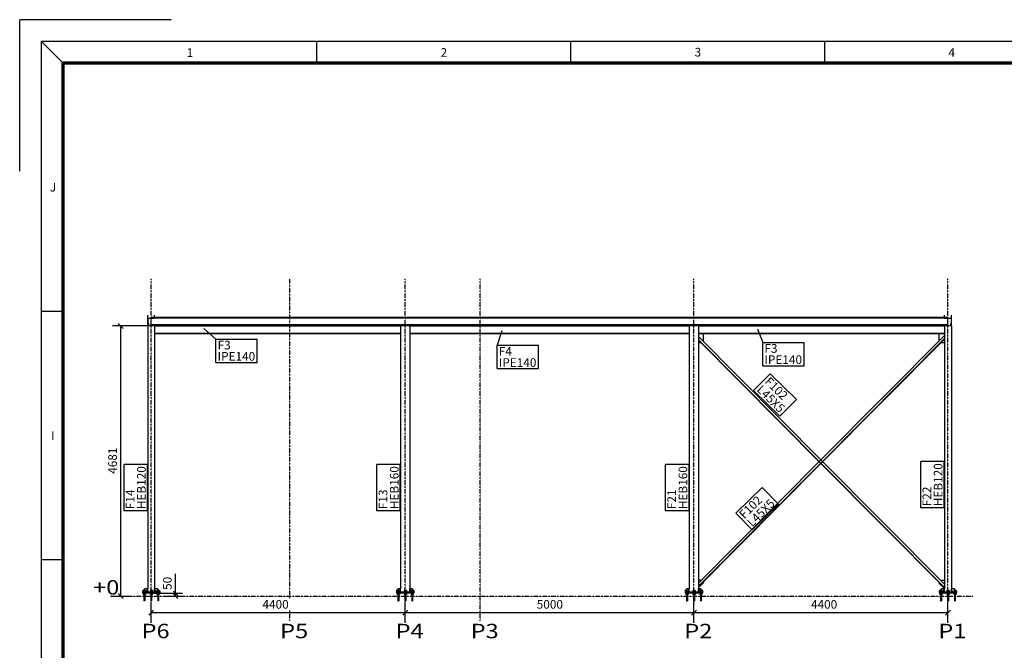
# Model space of a CAD drawing. Units: millimetres. Extents: x -569 to 128761, y 2236 to 46786.
# Drawn here: x 65686 to 82739, y 35860 to 46786 of the extents above; entities that cross this region are included whole.
import ezdxf
from ezdxf.enums import TextEntityAlignment as Align

# ---------------------------------------------------------------- set-up
doc = ezdxf.new("R2010")
doc.units = ezdxf.units.MM
doc.linetypes.add('XKITLINE00', pattern=[0])
doc.linetypes.add('XKITLINE03', pattern=[6, 3, -1, 1, -1])
doc.layers.add('FORMATO', color=7, linetype='Continuous')
doc.layers.add('Malla', color=1, linetype='Continuous')
doc.styles.add('Arial', font='arial.ttf')
doc.styles.add('ARIAL_NARROW', font='ARIALN.TTF', dxfattribs={"height": 0.2})

# ---------------------------------------------------------------- blocks, each defined once
blk = doc.blocks.new('formato')
at = {"layer": 'FORMATO'}
for p, q in [((87588, 31063), (87588, 34563)), ((91088, 34563), (87588, 34563)), ((88088, 34063), (88088, -24337)), ((88588, 33563), (88088, 34063)), ((88088, 34063), (171188, 34063)), ((88588, 33563), (88088, 34063)), ((94453, 33563), (94453, 34063)), ((100317, 33563), (100317, 34063)), ((106181, 33563), (106181, 34063)), ((88588, 33563), (88588, -23837)), ((88588, 27823), (88088, 27823)), ((88588, 22083), (88088, 22083))]:
    blk.add_line(p, q, dxfattribs=at)
for points, const_width in [([(170688, 33563), (88588, 33563), (88588, -23837), (170688, -23837)], 75), ([(170688, -23837), (88588, -23837), (88588, 33563), (170688, 33563)], 50)]:
    blk.add_lwpolyline(points, close=True, dxfattribs=dict(at, const_width=const_width))
for s, p in [('1', (91521, 33802)), ('2', (97385, 33806)), ('3', (103249, 33813)), ('4', (109113, 33805)), ('J', (88360, 30693)), ('I', (88356, 24953))]:
    blk.add_text(s, height=200, dxfattribs=at).set_placement(p, align=Align.MIDDLE_CENTER)

msp = doc.modelspace()

# ---------------------------------------------------------------- linework, layer by layer
at = {"layer": 'Malla', "linetype": 'XKITLINE03'}
for p, q in [((67963.119, 36368.626), (67963.119, 42293.97)), ((70363.119, 36761.079), (70363.119, 42293.97)), ((72363.119, 36368.626), (72363.119, 42293.97)), ((73663.119, 36368.626), (73663.119, 42293.97)), ((77363.119, 36368.626), (77363.119, 42293.97)), ((81763.119, 36368.626), (81763.119, 42293.97)), ((70363.119, 36368.626), (70363.119, 36551.079))]:
    msp.add_line(p, q, dxfattribs=at)
at = {"layer": 'Malla', "color": 0, "linetype": 'XKITLINE00'}
for p, q in [((67903.119, 41490.667), (67903.119, 41665.211)), ((67963.119, 41628.579), (67963.119, 41622.012)), ((81763.119, 41628.579), (67963.119, 41628.579)), ((81763.119, 41622.012), (67963.119, 41622.012)), ((68023.119, 41607.087), (68023.119, 41665.211)), ((81703.119, 41615.753), (68023.119, 41615.753)), ((81703.119, 41614.553), (68023.119, 41614.553)), ((81703.119, 41607.087), (81703.119, 41665.211)), ((81763.119, 41628.579), (81763.119, 41622.012)), ((81823.119, 41490.667), (81823.119, 41665.211)), ((68023.119, 41610.072), (67903.119, 41610.072)), ((67906.119, 41490.667), (67903.119, 41490.667)), ((68023.119, 41480.513), (67903.119, 41480.513)), ((67903.119, 41480.513), (67903.119, 36924.513)), ((68023.119, 41607.087), (67906.119, 41607.087)), ((67906.119, 41607.087), (67906.119, 41490.667)), ((67917.619, 41524.513), (67917.619, 41480.513)), ((67963.119, 41482.707), (67963.119, 41607.087)), ((81763.119, 41496.166), (67963.119, 41496.166)), ((81763.119, 41488.966), (67963.119, 41488.966)), ((81763.119, 41482.707), (67963.119, 41482.707)), ((68008.619, 41482.707), (68008.619, 41480.513)), ((68023.119, 41480.513), (68023.119, 36924.513)), ((72283.119, 41480.513), (68023.119, 41480.513)), ((72283.119, 41473.613), (68023.119, 41473.613)), ((72443.119, 41482.513), (72283.119, 41482.513)), ((72283.119, 41482.513), (72283.119, 36924.513)), ((72313.119, 41482.707), (72313.119, 41482.513)), ((72413.119, 41482.707), (72413.119, 41482.513)), ((72443.119, 41482.513), (72443.119, 36924.513)), ((77283.119, 41480.513), (72443.119, 41480.513)), ((77283.119, 41473.613), (72443.119, 41473.613)), ((77443.119, 41482.513), (77283.119, 41482.513)), ((77283.119, 41482.513), (77283.119, 36924.513)), ((77313.119, 41482.707), (77313.119, 41482.513)), ((77413.119, 41482.707), (77413.119, 41482.513)), ((77443.119, 41482.513), (77443.119, 36924.513)), ((81703.119, 41480.513), (77443.119, 41480.513)), ((81703.119, 41473.613), (77443.119, 41473.613)), ((81823.119, 41610.072), (81703.119, 41610.072)), ((81820.119, 41607.087), (81703.119, 41607.087)), ((81823.119, 41480.513), (81703.119, 41480.513)), ((81703.119, 41480.513), (81703.119, 36924.513)), ((81717.619, 41482.707), (81717.619, 41480.513)), ((81763.119, 41482.707), (81763.119, 41607.087)), ((81808.619, 41524.513), (81808.619, 41480.513)), ((81820.119, 41607.087), (81820.119, 41490.667)), ((81823.119, 41490.667), (81820.119, 41490.667)), ((81823.119, 41480.513), (81823.119, 36924.513)), ((72283.119, 41347.413), (68023.119, 41347.413)), ((72283.119, 41340.513), (68023.119, 41340.513)), ((77283.119, 41347.413), (72443.119, 41347.413)), ((77283.119, 41340.513), (72443.119, 41340.513)), ((81703.119, 41347.413), (77443.119, 41347.413)), ((81703.119, 41340.513), (77443.119, 41340.513)), ((79563.119, 39160.079), (77443.119, 41295.359)), ((77522.613, 41340.513), (77522.613, 41231.167)), ((79563.119, 39160.079), (81703.119, 41315.503)), ((81604.375, 41340.513), (81604.375, 41231.904)), ((79563.119, 39103.961), (77443.119, 41239.241)), ((79563.119, 39096.947), (77443.119, 41232.227)), ((77477.023, 41184.836), (77443.119, 41184.836)), ((77484.037, 41191.963), (77477.023, 41184.836)), ((77522.613, 41231.167), (77515.599, 41224.039)), ((79563.119, 39103.961), (81703.119, 41259.386)), ((79563.119, 39096.947), (81703.119, 41252.371)), ((81604.375, 41231.904), (81611.389, 41224.777)), ((81642.951, 41192.701), (81649.965, 41185.573)), ((81703.119, 41185.573), (81649.965, 41185.573)), ((79563.119, 39160.079), (77443.119, 37024.799)), ((79563.119, 39103.961), (77443.119, 36968.681)), ((79563.119, 39096.947), (77443.119, 36961.667)), ((79563.119, 39160.079), (81703.119, 37004.655)), ((79563.119, 39103.961), (81703.119, 36948.537)), ((79563.119, 39096.947), (81703.119, 36941.522)), ((77477.023, 37072.19), (77443.119, 37072.19)), ((77522.613, 37025.859), (77443.119, 36947.637)), ((77477.023, 37072.19), (77484.037, 37065.062)), ((77515.599, 37032.987), (77522.613, 37025.859)), ((81611.389, 37032.249), (81604.375, 37025.121)), ((81703.119, 36927.957), (81604.375, 37025.121)), ((81649.965, 37071.452), (81642.951, 37064.325)), ((81703.119, 37071.452), (81649.965, 37071.452)), ((67853.119, 36924.513), (67813.119, 36884.513)), ((67813.119, 36884.513), (67813.119, 36864.513)), ((68113.119, 36864.513), (67813.119, 36864.513)), ((67813.119, 36864.513), (67813.119, 36849.513)), ((68113.119, 36849.513), (67813.119, 36849.513)), ((67823.119, 36894.513), (67823.119, 36884.513)), ((67863.119, 36894.513), (67823.119, 36894.513)), ((67863.119, 36884.513), (67823.119, 36884.513)), ((67823.119, 36839.513), (67823.119, 36829.513)), ((67863.119, 36839.513), (67823.119, 36839.513)), ((67858.563, 36880.513), (67827.675, 36880.513)), ((67827.675, 36880.513), (67827.675, 36867.513)), ((67828.504, 36867.513), (67827.675, 36867.513)), ((67828.119, 36867.513), (67828.119, 36864.513)), ((67828.119, 36849.513), (67828.119, 36846.513)), ((67858.119, 36846.513), (67828.119, 36846.513)), ((67834.568, 36867.513), (67828.504, 36867.513)), ((67835.397, 36867.513), (67834.568, 36867.513)), ((67851.119, 36904.513), (67835.119, 36904.513)), ((67835.119, 36904.513), (67835.119, 36894.513)), ((67835.119, 36884.513), (67835.119, 36880.513)), ((67835.383, 36846.513), (67835.383, 36839.513)), ((67835.397, 36880.513), (67835.397, 36867.513)), ((67843.119, 36867.513), (67835.397, 36867.513)), ((67839.251, 36846.513), (67839.251, 36839.513)), ((67851.67, 36867.513), (67843.119, 36867.513)), ((67846.987, 36846.513), (67846.987, 36839.513)), ((67850.841, 36880.513), (67850.841, 36867.513)), ((67850.856, 36846.513), (67850.856, 36839.513)), ((67851.119, 36904.513), (67851.119, 36894.513)), ((67851.119, 36884.513), (67851.119, 36880.513)), ((67857.734, 36867.513), (67851.67, 36867.513)), ((67893.119, 36924.513), (67853.119, 36924.513)), ((67858.563, 36867.513), (67857.734, 36867.513)), ((67858.119, 36867.513), (67858.119, 36864.513)), ((67858.119, 36849.513), (67858.119, 36846.513)), ((67858.563, 36880.513), (67858.563, 36867.513)), ((67863.119, 36894.513), (67863.119, 36884.513)), ((67863.119, 36839.513), (67863.119, 36829.513)), ((67893.119, 36889.513), (67868.119, 36864.513)), ((67903.119, 36924.513), (67893.119, 36924.513)), ((67893.119, 36864.513), (67893.119, 36924.513)), ((67903.119, 36879.513), (67893.119, 36879.513)), ((67903.119, 36864.513), (67893.119, 36864.513)), ((67903.119, 36864.513), (67903.119, 36924.513)), ((67943.119, 36894.513), (67943.119, 36884.513)), ((67983.119, 36894.513), (67943.119, 36894.513)), ((67983.119, 36884.513), (67943.119, 36884.513)), ((67943.119, 36839.513), (67943.119, 36829.513)), ((67983.119, 36839.513), (67943.119, 36839.513)), ((67978.563, 36880.513), (67947.675, 36880.513)), ((67947.675, 36880.513), (67947.675, 36867.513)), ((67948.504, 36867.513), (67947.675, 36867.513)), ((67948.119, 36867.513), (67948.119, 36864.513)), ((67948.119, 36849.513), (67948.119, 36846.513)), ((67978.119, 36846.513), (67948.119, 36846.513)), ((67954.568, 36867.513), (67948.504, 36867.513)), ((67955.397, 36867.513), (67954.568, 36867.513)), ((67971.119, 36904.513), (67955.119, 36904.513)), ((67955.119, 36904.513), (67955.119, 36894.513)), ((67955.119, 36884.513), (67955.119, 36880.513)), ((67955.383, 36846.513), (67955.383, 36839.513)), ((67955.397, 36880.513), (67955.397, 36867.513)), ((67963.119, 36867.513), (67955.397, 36867.513)), ((67959.251, 36846.513), (67959.251, 36839.513)), ((67971.67, 36867.513), (67963.119, 36867.513)), ((67966.987, 36846.513), (67966.987, 36839.513)), ((67970.841, 36880.513), (67970.841, 36867.513)), ((67970.856, 36846.513), (67970.856, 36839.513)), ((67971.119, 36904.513), (67971.119, 36894.513)), ((67971.119, 36884.513), (67971.119, 36880.513)), ((67977.734, 36867.513), (67971.67, 36867.513)), ((67978.563, 36867.513), (67977.734, 36867.513)), ((67978.119, 36867.513), (67978.119, 36864.513)), ((67978.119, 36849.513), (67978.119, 36846.513)), ((67978.563, 36880.513), (67978.563, 36867.513)), ((67983.119, 36894.513), (67983.119, 36884.513)), ((67983.119, 36839.513), (67983.119, 36829.513)), ((68033.119, 36924.513), (68023.119, 36924.513)), ((68023.119, 36864.513), (68023.119, 36924.513)), ((68033.119, 36879.513), (68023.119, 36879.513)), ((68033.119, 36864.513), (68023.119, 36864.513)), ((68033.119, 36864.513), (68033.119, 36924.513)), ((68073.119, 36924.513), (68033.119, 36924.513)), ((68058.119, 36864.513), (68033.119, 36889.513)), ((68063.119, 36894.513), (68063.119, 36884.513)), ((68103.119, 36894.513), (68063.119, 36894.513)), ((68103.119, 36884.513), (68063.119, 36884.513)), ((68063.119, 36839.513), (68063.119, 36829.513)), ((68103.119, 36839.513), (68063.119, 36839.513)), ((68098.563, 36880.513), (68067.675, 36880.513)), ((68067.675, 36880.513), (68067.675, 36867.513)), ((68068.504, 36867.513), (68067.675, 36867.513)), ((68068.119, 36867.513), (68068.119, 36864.513)), ((68068.119, 36849.513), (68068.119, 36846.513)), ((68098.119, 36846.513), (68068.119, 36846.513)), ((68074.568, 36867.513), (68068.504, 36867.513)), ((68073.119, 36924.513), (68113.119, 36884.513)), ((68075.397, 36867.513), (68074.568, 36867.513)), ((68091.119, 36904.513), (68075.119, 36904.513)), ((68075.119, 36904.513), (68075.119, 36894.513)), ((68075.119, 36884.513), (68075.119, 36880.513)), ((68075.383, 36846.513), (68075.383, 36839.513)), ((68075.397, 36880.513), (68075.397, 36867.513)), ((68083.119, 36867.513), (68075.397, 36867.513)), ((68079.251, 36846.513), (68079.251, 36839.513)), ((68097.734, 36867.513), (68083.119, 36867.513)), ((68086.987, 36846.513), (68086.987, 36839.513)), ((68090.841, 36880.513), (68090.841, 36867.513)), ((68090.856, 36846.513), (68090.856, 36839.513)), ((68091.119, 36904.513), (68091.119, 36894.513)), ((68091.119, 36884.513), (68091.119, 36880.513)), ((68098.563, 36867.513), (68097.734, 36867.513)), ((68098.119, 36867.513), (68098.119, 36864.513)), ((68098.119, 36849.513), (68098.119, 36846.513)), ((68098.563, 36880.513), (68098.563, 36867.513)), ((68103.119, 36894.513), (68103.119, 36884.513)), ((68103.119, 36839.513), (68103.119, 36829.513)), ((68113.119, 36884.513), (68113.119, 36864.513)), ((68113.119, 36864.513), (68113.119, 36849.513)), ((72243.119, 36924.513), (72213.119, 36894.513)), ((72213.119, 36894.513), (72213.119, 36864.513)), ((72513.119, 36864.513), (72213.119, 36864.513)), ((72213.119, 36864.513), (72213.119, 36849.513)), ((72513.119, 36849.513), (72213.119, 36849.513)), ((72223.119, 36894.513), (72223.119, 36884.513)), ((72263.119, 36894.513), (72223.119, 36894.513)), ((72263.119, 36884.513), (72223.119, 36884.513)), ((72223.119, 36839.513), (72223.119, 36829.513)), ((72263.119, 36839.513), (72223.119, 36839.513)), ((72227.675, 36880.513), (72258.563, 36880.513)), ((72227.675, 36880.513), (72227.675, 36867.513)), ((72228.504, 36867.513), (72227.675, 36867.513)), ((72228.119, 36867.513), (72228.119, 36864.513)), ((72228.119, 36849.513), (72228.119, 36846.513)), ((72228.119, 36846.513), (72258.119, 36846.513)), ((72228.504, 36867.513), (72234.568, 36867.513)), ((72235.397, 36867.513), (72234.568, 36867.513)), ((72235.119, 36904.513), (72251.119, 36904.513)), ((72235.119, 36904.513), (72235.119, 36894.513)), ((72235.119, 36884.513), (72235.119, 36880.513)), ((72235.383, 36846.513), (72235.383, 36839.513)), ((72235.397, 36880.513), (72235.397, 36867.513)), ((72235.397, 36867.513), (72243.119, 36867.513)), ((72239.251, 36846.513), (72239.251, 36839.513)), ((72273.119, 36924.513), (72243.119, 36924.513)), ((72243.119, 36867.513), (72251.67, 36867.513)), ((72246.987, 36846.513), (72246.987, 36839.513)), ((72273.119, 36889.513), (72248.119, 36864.513)), ((72250.841, 36880.513), (72250.841, 36867.513)), ((72250.856, 36846.513), (72250.856, 36839.513)), ((72251.119, 36904.513), (72251.119, 36894.513)), ((72251.119, 36884.513), (72251.119, 36880.513)), ((72251.67, 36867.513), (72257.734, 36867.513)), ((72258.563, 36867.513), (72257.734, 36867.513)), ((72258.119, 36867.513), (72258.119, 36864.513)), ((72258.119, 36849.513), (72258.119, 36846.513)), ((72258.563, 36880.513), (72258.563, 36867.513)), ((72263.119, 36894.513), (72263.119, 36884.513)), ((72263.119, 36839.513), (72263.119, 36829.513)), ((72283.119, 36924.513), (72273.119, 36924.513)), ((72273.119, 36864.513), (72273.119, 36924.513)), ((72283.119, 36889.513), (72273.119, 36889.513)), ((72283.119, 36864.513), (72273.119, 36864.513)), ((72283.119, 36864.513), (72283.119, 36924.513)), ((72343.119, 36894.513), (72343.119, 36884.513)), ((72383.119, 36894.513), (72343.119, 36894.513)), ((72383.119, 36884.513), (72343.119, 36884.513)), ((72343.119, 36839.513), (72343.119, 36829.513)), ((72383.119, 36839.513), (72343.119, 36839.513)), ((72347.675, 36880.513), (72378.563, 36880.513)), ((72347.675, 36880.513), (72347.675, 36867.513)), ((72348.504, 36867.513), (72347.675, 36867.513)), ((72348.119, 36867.513), (72348.119, 36864.513)), ((72348.119, 36849.513), (72348.119, 36846.513)), ((72348.119, 36846.513), (72378.119, 36846.513)), ((72348.504, 36867.513), (72354.568, 36867.513)), ((72355.397, 36867.513), (72354.568, 36867.513)), ((72355.119, 36904.513), (72371.119, 36904.513)), ((72355.119, 36904.513), (72355.119, 36894.513)), ((72355.119, 36884.513), (72355.119, 36880.513)), ((72355.383, 36846.513), (72355.383, 36839.513)), ((72355.397, 36880.513), (72355.397, 36867.513)), ((72355.397, 36867.513), (72363.119, 36867.513)), ((72359.251, 36846.513), (72359.251, 36839.513)), ((72363.119, 36867.513), (72377.734, 36867.513)), ((72366.987, 36846.513), (72366.987, 36839.513)), ((72370.841, 36880.513), (72370.841, 36867.513)), ((72370.856, 36846.513), (72370.856, 36839.513)), ((72371.119, 36904.513), (72371.119, 36894.513)), ((72371.119, 36884.513), (72371.119, 36880.513)), ((72378.563, 36867.513), (72377.734, 36867.513)), ((72378.119, 36867.513), (72378.119, 36864.513)), ((72378.119, 36849.513), (72378.119, 36846.513)), ((72378.563, 36880.513), (72378.563, 36867.513)), ((72383.119, 36894.513), (72383.119, 36884.513)), ((72383.119, 36839.513), (72383.119, 36829.513)), ((72453.119, 36924.513), (72443.119, 36924.513)), ((72443.119, 36864.513), (72443.119, 36924.513)), ((72453.119, 36889.513), (72443.119, 36889.513)), ((72453.119, 36864.513), (72443.119, 36864.513)), ((72453.119, 36864.513), (72453.119, 36924.513)), ((72483.119, 36924.513), (72453.119, 36924.513)), ((72478.119, 36864.513), (72453.119, 36889.513)), ((72463.119, 36894.513), (72463.119, 36884.513)), ((72503.119, 36894.513), (72463.119, 36894.513)), ((72503.119, 36884.513), (72463.119, 36884.513)), ((72463.119, 36839.513), (72463.119, 36829.513)), ((72503.119, 36839.513), (72463.119, 36839.513)), ((72467.675, 36880.513), (72498.563, 36880.513)), ((72467.675, 36880.513), (72467.675, 36867.513)), ((72468.504, 36867.513), (72467.675, 36867.513)), ((72468.119, 36867.513), (72468.119, 36864.513)), ((72468.119, 36849.513), (72468.119, 36846.513)), ((72468.119, 36846.513), (72498.119, 36846.513)), ((72468.504, 36867.513), (72474.568, 36867.513)), ((72475.397, 36867.513), (72474.568, 36867.513)), ((72475.119, 36904.513), (72491.119, 36904.513)), ((72475.119, 36904.513), (72475.119, 36894.513)), ((72475.119, 36884.513), (72475.119, 36880.513)), ((72475.383, 36846.513), (72475.383, 36839.513)), ((72475.397, 36880.513), (72475.397, 36867.513)), ((72475.397, 36867.513), (72483.119, 36867.513)), ((72479.251, 36846.513), (72479.251, 36839.513)), ((72513.119, 36894.513), (72483.119, 36924.513)), ((72483.119, 36867.513), (72497.734, 36867.513)), ((72486.987, 36846.513), (72486.987, 36839.513)), ((72490.841, 36880.513), (72490.841, 36867.513)), ((72490.856, 36846.513), (72490.856, 36839.513)), ((72491.119, 36904.513), (72491.119, 36894.513)), ((72491.119, 36884.513), (72491.119, 36880.513)), ((72498.563, 36867.513), (72497.734, 36867.513)), ((72498.119, 36867.513), (72498.119, 36864.513)), ((72498.119, 36849.513), (72498.119, 36846.513)), ((72498.563, 36880.513), (72498.563, 36867.513)), ((72503.119, 36894.513), (72503.119, 36884.513)), ((72503.119, 36839.513), (72503.119, 36829.513)), ((72513.119, 36894.513), (72513.119, 36864.513)), ((72513.119, 36864.513), (72513.119, 36849.513)), ((77243.119, 36924.513), (77213.119, 36894.513)), ((77213.119, 36894.513), (77213.119, 36864.513)), ((77513.119, 36864.513), (77213.119, 36864.513)), ((77213.119, 36864.513), (77213.119, 36849.513)), ((77513.119, 36849.513), (77213.119, 36849.513)), ((77223.119, 36894.513), (77223.119, 36884.513)), ((77263.119, 36894.513), (77223.119, 36894.513)), ((77263.119, 36884.513), (77223.119, 36884.513)), ((77223.119, 36839.513), (77223.119, 36829.513)), ((77263.119, 36839.513), (77223.119, 36839.513)), ((77227.675, 36880.513), (77258.563, 36880.513)), ((77227.675, 36880.513), (77227.675, 36867.513)), ((77228.504, 36867.513), (77227.675, 36867.513)), ((77228.119, 36867.513), (77228.119, 36864.513)), ((77228.119, 36849.513), (77228.119, 36846.513)), ((77228.119, 36846.513), (77258.119, 36846.513)), ((77228.504, 36867.513), (77234.568, 36867.513)), ((77235.397, 36867.513), (77234.568, 36867.513)), ((77235.119, 36904.513), (77251.119, 36904.513)), ((77235.119, 36904.513), (77235.119, 36894.513)), ((77235.119, 36884.513), (77235.119, 36880.513)), ((77235.383, 36846.513), (77235.383, 36839.513)), ((77235.397, 36880.513), (77235.397, 36867.513)), ((77235.397, 36867.513), (77243.119, 36867.513)), ((77239.251, 36846.513), (77239.251, 36839.513)), ((77273.119, 36924.513), (77243.119, 36924.513)), ((77243.119, 36867.513), (77257.734, 36867.513)), ((77246.987, 36846.513), (77246.987, 36839.513)), ((77273.119, 36889.513), (77248.119, 36864.513)), ((77250.841, 36880.513), (77250.841, 36867.513)), ((77250.856, 36846.513), (77250.856, 36839.513)), ((77251.119, 36904.513), (77251.119, 36894.513)), ((77251.119, 36884.513), (77251.119, 36880.513)), ((77258.563, 36867.513), (77257.734, 36867.513)), ((77258.119, 36867.513), (77258.119, 36864.513)), ((77258.119, 36849.513), (77258.119, 36846.513)), ((77258.563, 36880.513), (77258.563, 36867.513)), ((77263.119, 36894.513), (77263.119, 36884.513)), ((77263.119, 36839.513), (77263.119, 36829.513)), ((77283.119, 36924.513), (77273.119, 36924.513)), ((77273.119, 36864.513), (77273.119, 36924.513)), ((77283.119, 36889.513), (77273.119, 36889.513)), ((77283.119, 36864.513), (77273.119, 36864.513)), ((77283.119, 36864.513), (77283.119, 36924.513)), ((77343.119, 36894.513), (77343.119, 36884.513)), ((77383.119, 36894.513), (77343.119, 36894.513)), ((77383.119, 36884.513), (77343.119, 36884.513)), ((77343.119, 36839.513), (77343.119, 36829.513)), ((77383.119, 36839.513), (77343.119, 36839.513)), ((77347.675, 36880.513), (77378.563, 36880.513)), ((77347.675, 36880.513), (77347.675, 36867.513)), ((77348.504, 36867.513), (77347.675, 36867.513)), ((77348.119, 36867.513), (77348.119, 36864.513)), ((77348.119, 36849.513), (77348.119, 36846.513)), ((77348.119, 36846.513), (77378.119, 36846.513)), ((77348.504, 36867.513), (77354.568, 36867.513)), ((77355.397, 36867.513), (77354.568, 36867.513)), ((77355.119, 36904.513), (77371.119, 36904.513)), ((77355.119, 36904.513), (77355.119, 36894.513)), ((77355.119, 36884.513), (77355.119, 36880.513)), ((77355.383, 36846.513), (77355.383, 36839.513)), ((77355.397, 36880.513), (77355.397, 36867.513)), ((77355.397, 36867.513), (77369.184, 36867.513)), ((77359.251, 36846.513), (77359.251, 36839.513)), ((77366.987, 36846.513), (77366.987, 36839.513)), ((77369.184, 36867.513), (77377.734, 36867.513)), ((77370.841, 36880.513), (77370.841, 36867.513)), ((77370.856, 36846.513), (77370.856, 36839.513)), ((77371.119, 36904.513), (77371.119, 36894.513)), ((77371.119, 36884.513), (77371.119, 36880.513)), ((77378.563, 36867.513), (77377.734, 36867.513)), ((77378.119, 36867.513), (77378.119, 36864.513)), ((77378.119, 36849.513), (77378.119, 36846.513)), ((77378.563, 36880.513), (77378.563, 36867.513)), ((77383.119, 36894.513), (77383.119, 36884.513)), ((77383.119, 36839.513), (77383.119, 36829.513)), ((77453.119, 36924.513), (77443.119, 36924.513)), ((77443.119, 36864.513), (77443.119, 36924.513)), ((77453.119, 36889.513), (77443.119, 36889.513)), ((77453.119, 36864.513), (77443.119, 36864.513)), ((77453.119, 36864.513), (77453.119, 36924.513)), ((77483.119, 36924.513), (77453.119, 36924.513)), ((77478.119, 36864.513), (77453.119, 36889.513)), ((77463.119, 36894.513), (77463.119, 36884.513)), ((77503.119, 36894.513), (77463.119, 36894.513)), ((77503.119, 36884.513), (77463.119, 36884.513)), ((77463.119, 36839.513), (77463.119, 36829.513)), ((77503.119, 36839.513), (77463.119, 36839.513)), ((77467.675, 36880.513), (77498.563, 36880.513)), ((77467.675, 36880.513), (77467.675, 36867.513)), ((77468.504, 36867.513), (77467.675, 36867.513)), ((77468.119, 36867.513), (77468.119, 36864.513)), ((77468.119, 36849.513), (77468.119, 36846.513)), ((77468.119, 36846.513), (77498.119, 36846.513)), ((77468.504, 36867.513), (77474.568, 36867.513)), ((77475.397, 36867.513), (77474.568, 36867.513)), ((77475.119, 36904.513), (77491.119, 36904.513)), ((77475.119, 36904.513), (77475.119, 36894.513)), ((77475.119, 36884.513), (77475.119, 36880.513)), ((77475.383, 36846.513), (77475.383, 36839.513)), ((77475.397, 36880.513), (77475.397, 36867.513)), ((77475.397, 36867.513), (77489.184, 36867.513)), ((77479.251, 36846.513), (77479.251, 36839.513)), ((77483.119, 36924.513), (77513.119, 36894.513)), ((77486.987, 36846.513), (77486.987, 36839.513)), ((77489.184, 36867.513), (77491.67, 36867.513)), ((77490.841, 36880.513), (77490.841, 36867.513)), ((77490.856, 36846.513), (77490.856, 36839.513)), ((77491.119, 36904.513), (77491.119, 36894.513)), ((77491.119, 36884.513), (77491.119, 36880.513)), ((77491.67, 36867.513), (77497.734, 36867.513)), ((77498.563, 36867.513), (77497.734, 36867.513)), ((77498.119, 36867.513), (77498.119, 36864.513)), ((77498.119, 36849.513), (77498.119, 36846.513)), ((77498.563, 36880.513), (77498.563, 36867.513)), ((77503.119, 36894.513), (77503.119, 36884.513)), ((77503.119, 36839.513), (77503.119, 36829.513)), ((77513.119, 36894.513), (77513.119, 36864.513)), ((77513.119, 36864.513), (77513.119, 36849.513)), ((81653.119, 36924.513), (81613.119, 36884.513)), ((81613.119, 36884.513), (81613.119, 36864.513)), ((81913.119, 36864.513), (81613.119, 36864.513)), ((81613.119, 36864.513), (81613.119, 36849.513)), ((81913.119, 36849.513), (81613.119, 36849.513)), ((81623.119, 36894.513), (81623.119, 36884.513)), ((81663.119, 36894.513), (81623.119, 36894.513)), ((81663.119, 36884.513), (81623.119, 36884.513)), ((81623.119, 36839.513), (81623.119, 36829.513)), ((81663.119, 36839.513), (81623.119, 36839.513)), ((81627.675, 36880.513), (81658.563, 36880.513)), ((81627.675, 36880.513), (81627.675, 36867.513)), ((81628.504, 36867.513), (81627.675, 36867.513)), ((81628.119, 36867.513), (81628.119, 36864.513)), ((81628.119, 36849.513), (81628.119, 36846.513)), ((81628.119, 36846.513), (81658.119, 36846.513)), ((81628.504, 36867.513), (81634.568, 36867.513)), ((81635.397, 36867.513), (81634.568, 36867.513)), ((81635.119, 36904.513), (81651.119, 36904.513)), ((81635.119, 36904.513), (81635.119, 36894.513)), ((81635.119, 36884.513), (81635.119, 36880.513)), ((81635.383, 36846.513), (81635.383, 36839.513)), ((81635.397, 36880.513), (81635.397, 36867.513)), ((81635.397, 36867.513), (81649.184, 36867.513)), ((81639.251, 36846.513), (81639.251, 36839.513)), ((81646.987, 36846.513), (81646.987, 36839.513)), ((81649.184, 36867.513), (81657.734, 36867.513)), ((81650.841, 36880.513), (81650.841, 36867.513)), ((81650.856, 36846.513), (81650.856, 36839.513)), ((81651.119, 36904.513), (81651.119, 36894.513)), ((81651.119, 36884.513), (81651.119, 36880.513)), ((81693.119, 36924.513), (81653.119, 36924.513)), ((81658.563, 36867.513), (81657.734, 36867.513)), ((81658.119, 36867.513), (81658.119, 36864.513)), ((81658.119, 36849.513), (81658.119, 36846.513)), ((81658.563, 36880.513), (81658.563, 36867.513)), ((81663.119, 36894.513), (81663.119, 36884.513)), ((81663.119, 36839.513), (81663.119, 36829.513)), ((81693.119, 36889.513), (81668.119, 36864.513)), ((81703.119, 36924.513), (81693.119, 36924.513)), ((81693.119, 36864.513), (81693.119, 36924.513)), ((81703.119, 36879.513), (81693.119, 36879.513)), ((81703.119, 36864.513), (81693.119, 36864.513)), ((81703.119, 36864.513), (81703.119, 36924.513)), ((81743.119, 36894.513), (81743.119, 36884.513)), ((81783.119, 36894.513), (81743.119, 36894.513)), ((81783.119, 36884.513), (81743.119, 36884.513)), ((81743.119, 36839.513), (81743.119, 36829.513)), ((81783.119, 36839.513), (81743.119, 36839.513)), ((81747.675, 36880.513), (81778.563, 36880.513)), ((81747.675, 36880.513), (81747.675, 36867.513)), ((81748.504, 36867.513), (81747.675, 36867.513)), ((81748.119, 36867.513), (81748.119, 36864.513)), ((81748.119, 36849.513), (81748.119, 36846.513)), ((81748.119, 36846.513), (81778.119, 36846.513)), ((81748.504, 36867.513), (81754.568, 36867.513)), ((81755.397, 36867.513), (81754.568, 36867.513)), ((81755.119, 36904.513), (81771.119, 36904.513)), ((81755.119, 36904.513), (81755.119, 36894.513)), ((81755.119, 36884.513), (81755.119, 36880.513)), ((81755.383, 36846.513), (81755.383, 36839.513)), ((81755.397, 36880.513), (81755.397, 36867.513)), ((81757.054, 36867.513), (81755.397, 36867.513)), ((81757.054, 36867.513), (81769.184, 36867.513)), ((81759.251, 36846.513), (81759.251, 36839.513)), ((81766.987, 36846.513), (81766.987, 36839.513)), ((81769.184, 36867.513), (81777.734, 36867.513)), ((81770.841, 36880.513), (81770.841, 36867.513)), ((81770.856, 36846.513), (81770.856, 36839.513)), ((81771.119, 36904.513), (81771.119, 36894.513)), ((81771.119, 36884.513), (81771.119, 36880.513)), ((81778.563, 36867.513), (81777.734, 36867.513)), ((81778.119, 36867.513), (81778.119, 36864.513)), ((81778.119, 36849.513), (81778.119, 36846.513)), ((81778.563, 36880.513), (81778.563, 36867.513)), ((81783.119, 36894.513), (81783.119, 36884.513)), ((81783.119, 36839.513), (81783.119, 36829.513)), ((81833.119, 36924.513), (81823.119, 36924.513)), ((81823.119, 36864.513), (81823.119, 36924.513)), ((81833.119, 36879.513), (81823.119, 36879.513)), ((81833.119, 36864.513), (81823.119, 36864.513)), ((81833.119, 36864.513), (81833.119, 36924.513)), ((81873.119, 36924.513), (81833.119, 36924.513)), ((81833.119, 36889.513), (81858.119, 36864.513)), ((81863.119, 36894.513), (81863.119, 36884.513)), ((81903.119, 36894.513), (81863.119, 36894.513)), ((81903.119, 36884.513), (81863.119, 36884.513)), ((81863.119, 36839.513), (81863.119, 36829.513)), ((81903.119, 36839.513), (81863.119, 36839.513)), ((81867.675, 36880.513), (81898.563, 36880.513)), ((81867.675, 36880.513), (81867.675, 36867.513)), ((81868.504, 36867.513), (81867.675, 36867.513)), ((81868.119, 36867.513), (81868.119, 36864.513)), ((81868.119, 36849.513), (81868.119, 36846.513)), ((81868.119, 36846.513), (81898.119, 36846.513)), ((81868.504, 36867.513), (81874.568, 36867.513)), ((81913.119, 36884.513), (81873.119, 36924.513)), ((81875.397, 36867.513), (81874.568, 36867.513)), ((81875.119, 36904.513), (81891.119, 36904.513)), ((81875.119, 36904.513), (81875.119, 36894.513)), ((81875.119, 36884.513), (81875.119, 36880.513)), ((81875.383, 36846.513), (81875.383, 36839.513)), ((81875.397, 36880.513), (81875.397, 36867.513)), ((81877.054, 36867.513), (81875.397, 36867.513)), ((81877.054, 36867.513), (81889.184, 36867.513)), ((81879.251, 36846.513), (81879.251, 36839.513)), ((81886.987, 36846.513), (81886.987, 36839.513)), ((81889.184, 36867.513), (81897.734, 36867.513)), ((81890.841, 36880.513), (81890.841, 36867.513)), ((81890.856, 36846.513), (81890.856, 36839.513)), ((81891.119, 36904.513), (81891.119, 36894.513)), ((81891.119, 36884.513), (81891.119, 36880.513)), ((81898.563, 36867.513), (81897.734, 36867.513)), ((81898.119, 36867.513), (81898.119, 36864.513)), ((81898.119, 36849.513), (81898.119, 36846.513)), ((81898.563, 36880.513), (81898.563, 36867.513)), ((81903.119, 36894.513), (81903.119, 36884.513)), ((81903.119, 36839.513), (81903.119, 36829.513)), ((81913.119, 36884.513), (81913.119, 36864.513)), ((81913.119, 36864.513), (81913.119, 36849.513)), ((67863.119, 36829.513), (67823.119, 36829.513)), ((67835.383, 36829.513), (67835.383, 36714.513)), ((67850.856, 36714.513), (67835.383, 36714.513)), ((67839.251, 36829.513), (67839.251, 36714.513)), ((67846.987, 36829.513), (67846.987, 36714.513)), ((67850.856, 36829.513), (67850.856, 36714.513)), ((67983.119, 36829.513), (67943.119, 36829.513)), ((67955.383, 36829.513), (67955.383, 36714.513)), ((67970.856, 36714.513), (67955.383, 36714.513)), ((67959.251, 36829.513), (67959.251, 36714.513)), ((67966.987, 36829.513), (67966.987, 36714.513)), ((67970.856, 36829.513), (67970.856, 36714.513)), ((68103.119, 36829.513), (68063.119, 36829.513)), ((68075.383, 36829.513), (68075.383, 36714.513)), ((68090.856, 36714.513), (68075.383, 36714.513)), ((68079.251, 36829.513), (68079.251, 36714.513)), ((68086.987, 36829.513), (68086.987, 36714.513)), ((68090.856, 36829.513), (68090.856, 36714.513)), ((72263.119, 36829.513), (72223.119, 36829.513)), ((72235.383, 36829.513), (72235.383, 36714.513)), ((72235.383, 36714.513), (72250.856, 36714.513)), ((72239.251, 36829.513), (72239.251, 36714.513)), ((72246.987, 36829.513), (72246.987, 36714.513)), ((72250.856, 36829.513), (72250.856, 36714.513)), ((72383.119, 36829.513), (72343.119, 36829.513)), ((72355.383, 36829.513), (72355.383, 36714.513)), ((72355.383, 36714.513), (72370.856, 36714.513)), ((72359.251, 36829.513), (72359.251, 36714.513)), ((72366.987, 36829.513), (72366.987, 36714.513)), ((72370.856, 36829.513), (72370.856, 36714.513)), ((72503.119, 36829.513), (72463.119, 36829.513)), ((72475.383, 36829.513), (72475.383, 36714.513)), ((72475.383, 36714.513), (72490.856, 36714.513)), ((72479.251, 36829.513), (72479.251, 36714.513)), ((72486.987, 36829.513), (72486.987, 36714.513)), ((72490.856, 36829.513), (72490.856, 36714.513)), ((77263.119, 36829.513), (77223.119, 36829.513)), ((77235.383, 36829.513), (77235.383, 36714.513)), ((77235.383, 36714.513), (77250.856, 36714.513)), ((77239.251, 36829.513), (77239.251, 36714.513)), ((77246.987, 36829.513), (77246.987, 36714.513)), ((77250.856, 36829.513), (77250.856, 36714.513)), ((77383.119, 36829.513), (77343.119, 36829.513)), ((77355.383, 36829.513), (77355.383, 36714.513)), ((77355.383, 36714.513), (77370.856, 36714.513)), ((77359.251, 36829.513), (77359.251, 36714.513)), ((77366.987, 36829.513), (77366.987, 36714.513)), ((77370.856, 36829.513), (77370.856, 36714.513)), ((77503.119, 36829.513), (77463.119, 36829.513)), ((77475.383, 36829.513), (77475.383, 36714.513)), ((77475.383, 36714.513), (77490.856, 36714.513)), ((77479.251, 36829.513), (77479.251, 36714.513)), ((77486.987, 36829.513), (77486.987, 36714.513)), ((77490.856, 36829.513), (77490.856, 36714.513)), ((81663.119, 36829.513), (81623.119, 36829.513)), ((81635.383, 36829.513), (81635.383, 36714.513)), ((81635.383, 36714.513), (81650.856, 36714.513)), ((81639.251, 36829.513), (81639.251, 36714.513)), ((81646.987, 36829.513), (81646.987, 36714.513)), ((81650.856, 36829.513), (81650.856, 36714.513)), ((81783.119, 36829.513), (81743.119, 36829.513)), ((81755.383, 36829.513), (81755.383, 36714.513)), ((81755.383, 36714.513), (81770.856, 36714.513)), ((81759.251, 36829.513), (81759.251, 36714.513)), ((81766.987, 36829.513), (81766.987, 36714.513)), ((81770.856, 36829.513), (81770.856, 36714.513)), ((81903.119, 36829.513), (81863.119, 36829.513)), ((81875.383, 36829.513), (81875.383, 36714.513)), ((81875.383, 36714.513), (81890.856, 36714.513)), ((81879.251, 36829.513), (81879.251, 36714.513)), ((81886.987, 36829.513), (81886.987, 36714.513)), ((81890.856, 36829.513), (81890.856, 36714.513))]:
    msp.add_line(p, q, dxfattribs=at)
at = {"layer": 'Malla', "color": 2, "linetype": 'XKITLINE00'}
for p, q in [((67913.119, 41480.513), (67293.611, 41480.513)), ((67393.684, 41522.939), (67478.537, 41438.086)), ((67436.111, 36799.513), (67436.111, 41480.513)), ((68384.824, 36849.513), (68384.824, 37184.523)), ((67393.684, 36841.939), (67478.537, 36757.086)), ((68013.119, 36849.513), (68504.824, 36849.513)), ((68342.397, 36841.939), (68427.25, 36757.086)), ((68347.324, 36887.013), (68427.25, 36807.086)), ((68384.824, 36799.513), (68384.824, 36849.513)), ((67256.111, 36799.513), (67586.111, 36799.513)), ((68204.824, 36799.513), (68534.824, 36799.513)), ((68005.545, 36556.005), (67920.693, 36471.152)), ((67963.119, 36333.579), (67963.119, 36663.579)), ((67963.119, 36513.579), (72363.119, 36513.579)), ((72405.545, 36556.005), (72320.693, 36471.152)), ((72405.545, 36556.005), (72320.693, 36471.152)), ((72363.119, 36333.579), (72363.119, 36663.579)), ((72363.119, 36333.579), (72363.119, 36663.579)), ((72363.119, 36513.579), (77363.119, 36513.579)), ((77405.545, 36556.005), (77320.693, 36471.152)), ((77405.545, 36556.005), (77320.693, 36471.152)), ((77363.119, 36333.579), (77363.119, 36663.579)), ((77363.119, 36333.579), (77363.119, 36663.579)), ((77363.119, 36513.579), (81763.119, 36513.579)), ((81805.545, 36556.005), (81720.693, 36471.152)), ((81763.119, 36333.579), (81763.119, 36663.579))]:
    msp.add_line(p, q, dxfattribs=at)
at = {"layer": 'Malla', "color": 1, "linetype": 'XKITLINE00'}
for p, q in [((68875.693, 41435.083), (69083.668, 41252.383)), ((74037.936, 41394.623), (73954.811, 41145.623)), ((78467.129, 41426.123), (78555.054, 41195.123)), ((69083.668, 41252.383), (69799.918, 41252.383)), ((69083.668, 40847.383), (69083.668, 41252.383)), ((69083.668, 41252.383), (69083.668, 41252.383)), ((69799.918, 40847.383), (69799.918, 41252.383)), ((73954.811, 41145.623), (74671.061, 41145.623)), ((73954.811, 40740.623), (73954.811, 41145.623)), ((73954.811, 41145.623), (73954.811, 41145.623)), ((74671.061, 40740.623), (74671.061, 41145.623)), ((78555.054, 41195.123), (79271.304, 41195.123)), ((78555.054, 40790.123), (78555.054, 41195.123)), ((78555.054, 41195.123), (78555.054, 41195.123)), ((79271.304, 40790.123), (79271.304, 41195.123)), ((69083.668, 40847.383), (69799.918, 40847.383)), ((78555.054, 40790.123), (79271.304, 40790.123)), ((73954.811, 40740.623), (74671.061, 40740.623)), ((78397.911, 40362.859), (78681.971, 40651.537)), ((78681.971, 40651.537), (79137.061, 40203.728)), ((78397.911, 40362.859), (78853.001, 39915.05)), ((78853.001, 39915.05), (79137.061, 40203.728)), ((67493.119, 38275.531), (67493.119, 39080.623)), ((67898.119, 39080.623), (67493.119, 39080.623)), ((67898.119, 38275.531), (67898.119, 39080.623)), ((71873.119, 38275.931), (71873.119, 39081.023)), ((72278.119, 39081.023), (71873.119, 39081.023)), ((72278.119, 38275.931), (72278.119, 39081.023)), ((76873.119, 38275.931), (76873.119, 39081.023)), ((77278.119, 39081.023), (76873.119, 39081.023)), ((77278.119, 38275.931), (77278.119, 39081.023)), ((81293.119, 38326.307), (81293.119, 39131.399)), ((81698.119, 39131.399), (81293.119, 39131.399)), ((81698.119, 38326.307), (81698.119, 39131.399)), ((78087.522, 38234.099), (78542.612, 38681.908)), ((78826.672, 38393.23), (78542.612, 38681.908)), ((78371.581, 37945.421), (78826.672, 38393.23)), ((67898.119, 38275.531), (67493.119, 38275.531)), ((72278.119, 38275.931), (71873.119, 38275.931)), ((77278.119, 38275.931), (76873.119, 38275.931)), ((78371.581, 37945.421), (78087.522, 38234.099)), ((81698.119, 38326.307), (81293.119, 38326.307))]:
    msp.add_line(p, q, dxfattribs=at)
at = {"layer": 'Malla', "color": 6, "linetype": 'XKITLINE03'}
msp.add_line((67426.624, 36799.513), (82193.404, 36799.513), dxfattribs=at)

# ---------------------------------------------------------------- block references
at = {"xscale": 0.75, "yscale": 0.75, "zscale": 0.75}
msp.add_blockref('formato', (-5.752, 20863.583), dxfattribs=at)

# ---------------------------------------------------------------- texts
at = {"layer": 'Malla', "color": 7, "style": 'Arial'}
for s, p in [('F3', (69113.668, 41072.383)), ('F4', (73984.811, 40965.623)), ('F3', (78585.054, 41015.123)), ('IPE140', (69113.668, 40877.383)), ('IPE140', (78585.054, 40820.123)), ('IPE140', (73984.811, 40770.623))]:
    msp.add_text(s, height=150, dxfattribs=at).set_placement(p)
for s, rotation, p in [('F102', 315.4639906, (78577.106, 40502.194)), ('L45X5', 315.4639906, (78440.336, 40363.201)), ('HEB120', 90.0002105, (81668.119, 38356.307)), ('HEB120', 90.0002105, (67868.119, 38305.531)), ('HEB160', 90.0002105, (72248.119, 38305.931)), ('HEB160', 90.0002105, (77248.119, 38305.931)), ('F14', 90.0002105, (67673.119, 38305.531)), ('F13', 90.0002105, (72053.119, 38305.931)), ('F21', 90.0002105, (77053.119, 38305.931)), ('F22', 90.0002105, (81473.119, 38356.307)), ('F102', 44.5360094, (78235.154, 38126.839)), ('L45X5', 44.5360094, (78371.924, 37987.846))]:
    msp.add_text(s, height=150, rotation=rotation, dxfattribs=at).set_placement(p)
at = {"layer": 'Malla', "color": 2, "style": 'Arial'}
for s, p in [('4681', (67368.611, 38917.503)), ('50', (68317.324, 36905.763))]:
    msp.add_text(s, height=150, rotation=90.0002105, dxfattribs=at).set_placement(p)
at = {"layer": 'Malla', "style": 'ARIAL_NARROW', "width": 1.2}
for s, p in [('+0', (66956.76, 36825.962)), ('P6', (67795.944, 36068.626)), ('P5', (70195.944, 36068.626)), ('P4', (72195.944, 36068.626)), ('P3', (73495.944, 36068.626)), ('P2', (77195.944, 36068.626)), ('P1', (81595.944, 36068.626))]:
    msp.add_text(s, height=250, dxfattribs=at).set_placement(p)
at = {"layer": 'Malla', "color": 2, "style": 'Arial'}
for s, p in [('4400', (69890.609, 36581.079)), ('5000', (74640.609, 36581.079)), ('4400', (79390.609, 36581.079))]:
    msp.add_text(s, height=150, dxfattribs=at).set_placement(p)

doc.saveas('drawing.dxf')
